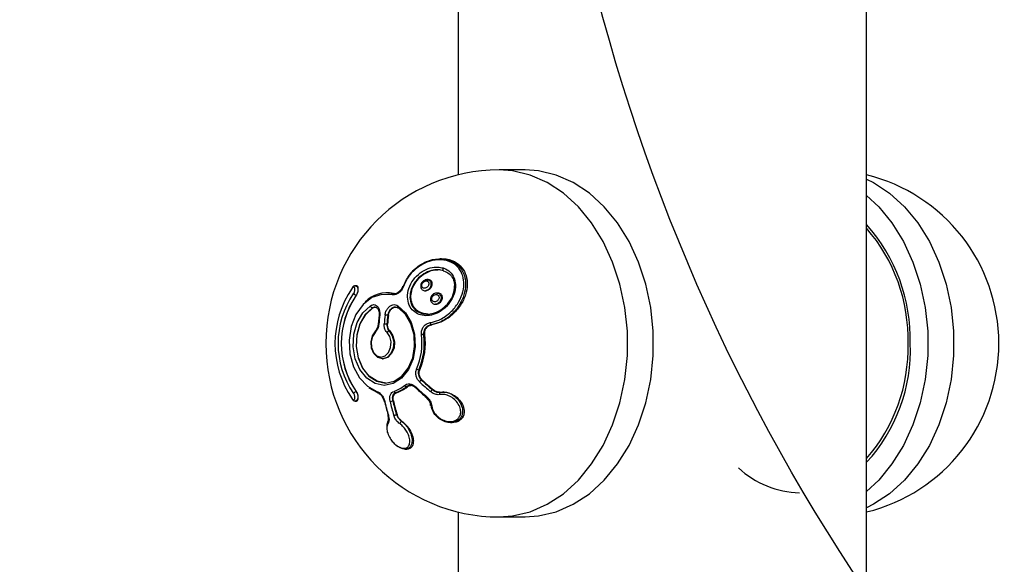
# Model space of a CAD drawing. Units: millimetres. Extents: x 1179 to 18761, y 3996 to 14285.
# Drawn here: x 3108 to 3210, y 12070 to 12127 of the extents above; entities that cross this region are included whole.
import ezdxf

# ---------------------------------------------------------------- set-up
doc = ezdxf.new("R2010")
doc.units = ezdxf.units.MM
doc.linetypes.add('ACAD_ISO03W100', pattern=[30, 12, -18])
doc.layers.add('HERNI_PRVEK', color=4, linetype='Continuous')
doc.layers.add('ZALOZENI', color=6, linetype='Continuous')
doc.layers.add('KOTY', color=7, linetype='Continuous', lineweight=13)
doc.layers.add('KOTY1', color=7, linetype='Continuous', lineweight=13)
doc.styles.add('arial', font='arial.ttf')
doc.dimstyles.new('KOTY_50', dxfattribs={"dimtxt": 125, "dimasz": 50, "dimexe": 50, "dimexo": 50, "dimgap": 30, "dimtad": 1, "dimdec": 0, "dimrnd": 10, "dimdsep": 46, "dimtxsty": 'arial', "dimblk": 'ARCHTICK', "dimcen": -1.5, "dimclrt": 2, "dimadec": 0, "dimazin": 0, "dimtfac": 0.63, "dimtdec": 0, "dimtix": 1, "dimtmove": 2, "dimatfit": 3, "dimldrblk": 'KOTA', "dimfxl": 400, "dimfxlon": 1, "dimtfill": 1, "dimtolj": 1, "dimtzin": 0, "dimarcsym": 0})

# ---------------------------------------------------------------- blocks, each defined once
blk = doc.blocks.new('_ArchTick')
at = {"color": 0, "linetype": 'ByBlock', "const_width": 0.15}
blk.add_lwpolyline([(-0.5, -0.5), (0.5, 0.5)], dxfattribs=at)
blk = doc.blocks.new('*D16')
at = {"layer": 'Defpoints', "color": 0, "transparency": 16777216}
for p in [(2733.57, 12089), (5499.57, 11841.7), (5499.57, 9024.7)]:
    blk.add_point(p, dxfattribs=at)
at = {"layer": 'KOTY1', "color": 0, "lineweight": -2, "transparency": 16777216}
for p, q in [((2733.57, 9424.7), (2733.57, 8974.7)), ((5499.57, 9424.7), (5499.57, 8974.7)), ((2733.57, 9024.7), (5499.57, 9024.7))]:
    blk.add_line(p, q, dxfattribs=at)
at = {"layer": 'KOTY1', "color": 0, "lineweight": -2, "transparency": 16777216, "xscale": 50, "yscale": 50, "zscale": 50, "rotation": 180}
blk.add_blockref('_ArchTick', (2733.57, 9024.7), dxfattribs=at)
at = {"layer": 'KOTY1', "color": 0, "lineweight": -2, "transparency": 16777216, "xscale": 50, "yscale": 50, "zscale": 50}
blk.add_blockref('_ArchTick', (5499.57, 9024.7), dxfattribs=at)
at = {"layer": 'KOTY1', "color": 2, "transparency": 16777216, "insert": (4116.57, 9118.52), "char_height": 125, "attachment_point": 5, "style": 'arial', "bg_fill": 3, "box_fill_scale": 1.1, "bg_fill_color": 256, "bg_fill_true_color": 13158600, "bg_fill_transparency": 0}
blk.add_mtext('\\A1;2770', dxfattribs=at)
blk = doc.blocks.new('KOTA')
for p, q in [((-75, -75), (75, 75)), ((0, 75), (0, -75)), ((-75, 0), (75, 0))]:
    blk.add_line(p, q)
blk = doc.blocks.new('*D22')
at = {"layer": 'Defpoints', "color": 0, "transparency": 16777216}
for p in [(2733.07, 12179.2), (2732.39, 12178.46), (3990.07, 11029.2)]:
    blk.add_point(p, dxfattribs=at)
at = {"layer": 'KOTY', "color": 0, "lineweight": -2, "transparency": 16777216}
for p, q in [((2732.39, 12178.46), (2698.64, 12141.56)), ((3989.39, 11028.46), (2732.39, 12178.46)), ((3989.39, 11028.46), (3955.64, 10991.56))]:
    blk.add_line(p, q, dxfattribs=at)
at = {"layer": 'KOTY', "color": 0, "lineweight": -2, "transparency": 16777216, "xscale": 50, "yscale": 50, "zscale": 50}
for p, rotation in [((2732.39, 12178.46), 137.5453323104251), ((3989.39, 11028.46), 317.5453323104251)]:
    blk.add_blockref('_ArchTick', p, dxfattribs=dict(at, rotation=rotation))
at = {"layer": 'KOTY', "color": 2, "transparency": 16777216, "insert": (3424.22, 11672.68), "char_height": 125, "attachment_point": 5, "rotation": 317.5453, "style": 'arial', "bg_fill": 3, "box_fill_scale": 1.1, "bg_fill_color": 256, "bg_fill_true_color": 13158600, "bg_fill_transparency": 0}
blk.add_mtext('\\A1;1700', dxfattribs=at)
blk = doc.blocks.new('*D27')
at = {"layer": 'Defpoints', "color": 0, "transparency": 16777216}
for p in [(2731.57, 12179.2), (7497.93, 9529.2), (7497.93, 9529.2)]:
    blk.add_point(p, dxfattribs=at)
at = {"layer": 'KOTY', "color": 0, "lineweight": -2, "transparency": 16777216}
for p, q in [((2731.57, 12179.2), (2707.28, 12135.5)), ((2731.57, 12179.2), (7497.93, 9529.2)), ((7497.93, 9529.2), (7522.23, 9572.9))]:
    blk.add_line(p, q, dxfattribs=at)
at = {"layer": 'KOTY', "color": 0, "lineweight": -2, "transparency": 16777216, "xscale": 50, "yscale": 50, "zscale": 50}
for p, rotation in [((2731.57, 12179.2), 150.9268080653165), ((7497.93, 9529.2), 330.9268080653165)]:
    blk.add_blockref('_ArchTick', p, dxfattribs=dict(at, rotation=rotation))
at = {"layer": 'KOTY', "color": 2, "transparency": 16777216, "insert": (7121.58, 9861.97), "char_height": 125, "attachment_point": 5, "rotation": 330.9268, "style": 'arial', "bg_fill": 3, "box_fill_scale": 1.1, "bg_fill_color": 256, "bg_fill_true_color": 13158600, "bg_fill_transparency": 0}
blk.add_mtext('\\A1;5450', dxfattribs=at)
blk = doc.blocks.new('*D29')
at = {"layer": 'Defpoints', "color": 0, "linetype": 'ACAD_ISO03W100', "ltscale": 3, "transparency": 16777216}
for p in [(7497.85, 13679.2), (1231.57, 9529.2), (1231.57, 9529.2)]:
    blk.add_point(p, dxfattribs=at)
at = {"layer": 'KOTY', "color": 0, "linetype": 'ACAD_ISO03W100', "lineweight": -2, "ltscale": 3, "transparency": 16777216}
for p, q in [((7497.85, 13679.2), (7470.24, 13720.89)), ((7497.85, 13679.2), (7204.86, 13485.16)), ((1231.57, 9529.2), (6844.82, 13246.72)), ((1231.57, 9529.2), (1203.97, 9570.89))]:
    blk.add_line(p, q, dxfattribs=at)
at = {"layer": 'KOTY', "color": 0, "linetype": 'ACAD_ISO03W100', "lineweight": -2, "ltscale": 3, "transparency": 16777216, "xscale": 50, "yscale": 50, "zscale": 50}
for p, rotation in [((7497.85, 13679.2), 33.5155384076323), ((1231.57, 9529.2), 213.5155384076322)]:
    blk.add_blockref('_ArchTick', p, dxfattribs=dict(at, rotation=rotation))
at = {"layer": 'KOTY', "color": 2, "linetype": 'ACAD_ISO03W100', "ltscale": 3, "transparency": 16777216, "insert": (7022.08, 13370.11), "char_height": 125, "attachment_point": 5, "rotation": 33.5155, "style": 'arial', "bg_fill": 3, "box_fill_scale": 1.1, "bg_fill_color": 256, "bg_fill_true_color": 13158600, "bg_fill_transparency": 0}
blk.add_mtext('\\A1;7520', dxfattribs=at)

msp = doc.modelspace()

# ---------------------------------------------------------------- dimensions: what is measured, and where the dimension line sits
at = {"layer": 'KOTY', "linetype": 'ACAD_ISO03W100', "ltscale": 3}
dim = msp.add_linear_dim(base=(1231.57, 9529.2), p1=(7497.85, 13679.2), p2=(1231.57, 9529.2), angle=213.5155, dimstyle='KOTY_50', dxfattribs=at)
dim.commit()
dim.dimension.update_dxf_attribs({"geometry": '*D29', "text_midpoint": (7022.08, 13370.11), "dimtype": 161})

# ---------------------------------------------------------------- next in the draw order: linework, layer by layer
at = {"layer": 'HERNI_PRVEK'}
for p, q in [((3153.46, 12128), (3153.46, 12110.49)), ((3195.86, 11633.59), (3195.86, 12128)), ((3160.41, 12111), (3157.73, 12111)), ((3151.75, 12101.79), (3151.59, 12101.79)), ((3151.33, 12100.64), (3151.33, 12100.64)), ((3150.36, 12099.62), (3150.23, 12099.62)), ((3142.91, 12098.98), (3142.79, 12098.98)), ((3150.05, 12098.47), (3150.08, 12098.47)), ((3142.89, 12098), (3142.9, 12098)), ((3146.16, 12098.26), (3146.05, 12098.26)), ((3146.16, 12098.26), (3146.86, 12098.18)), ((3146.75, 12098.18), (3146.86, 12098.18)), ((3146.97, 12098.16), (3146.86, 12098.18)), ((3151.36, 12098.22), (3151.24, 12098.22)), ((3144.57, 12096.69), (3144.61, 12096.69)), ((3151.1, 12097.07), (3151.14, 12097.07)), ((3145.25, 12095.94), (3145.17, 12095.01)), ((3146.15, 12095.92), (3146.23, 12095.92)), ((3145.17, 12095.01), (3145.17, 12095.01)), ((3146.07, 12095), (3146.14, 12095)), ((3146.29, 12094.3), (3146.37, 12094.3)), ((3150.67, 12094.94), (3150.73, 12094.94)), ((3149.88, 12093.94), (3149.99, 12093.94)), ((3145.6, 12091.41), (3145.68, 12091.41)), ((3149.38, 12090.26), (3149.49, 12090.26)), ((3149.66, 12089.2), (3149.74, 12089.2)), ((3145.14, 12087.89), (3144.24, 12088.35)), ((3148.08, 12088.52), (3148.19, 12088.52)), ((3150.79, 12088.19), (3150.87, 12088.19)), ((3142.89, 12088), (3142.9, 12088)), ((3146.97, 12087.89), (3147.08, 12087.89)), ((3151.91, 12087.97), (3151.88, 12087.97)), ((3142.79, 12087.02), (3142.91, 12087.02)), ((3146.67, 12087.05), (3146.75, 12087.05)), ((3147.05, 12085.63), (3147.13, 12085.63)), ((3147.6, 12084.93), (3147.63, 12084.93)), ((3152.68, 12084.78), (3152.83, 12084.78)), ((3147.95, 12082.04), (3148.13, 12082.04)), ((3153.46, 12075.52), (3153.46, 11633.59)), ((3157.73, 12075), (3160.41, 12075))]:
    msp.add_line(p, q, dxfattribs=at)
at = {"layer": 'HERNI_PRVEK', "flags": 128}
for points in [[(3157.73, 12075), (3159.12, 12075.1), (3160.95, 12075.54), (3162.72, 12076.31), (3164.39, 12077.41), (3165.94, 12078.82), (3167.32, 12080.5), (3168.51, 12082.42), (3169.5, 12084.55), (3170.26, 12086.85), (3170.77, 12089.26), (3171.03, 12091.75), (3171.03, 12094.26), (3170.77, 12096.74), (3170.26, 12099.16), (3169.5, 12101.45), (3168.51, 12103.58), (3167.32, 12105.51), (3165.94, 12107.19), (3164.39, 12108.59), (3162.72, 12109.69), (3160.95, 12110.47), (3159.12, 12110.9), (3157.73, 12111)], [(3160.41, 12075), (3161.81, 12075.1), (3163.64, 12075.54), (3165.41, 12076.31), (3167.08, 12077.41), (3168.62, 12078.82), (3170, 12080.5), (3171.2, 12082.42), (3172.19, 12084.55), (3172.94, 12086.85), (3173.46, 12089.26), (3173.71, 12091.75), (3173.71, 12094.26), (3173.46, 12096.74), (3172.94, 12099.16), (3172.19, 12101.45), (3171.2, 12103.58), (3170, 12105.51), (3168.62, 12107.19), (3167.08, 12108.59), (3165.41, 12109.69), (3163.64, 12110.47), (3161.81, 12110.9), (3160.41, 12111)], [(3195.86, 12110.05), (3196.58, 12109.69), (3198.25, 12108.59), (3199.79, 12107.19), (3201.18, 12105.51), (3202.37, 12103.58), (3203.36, 12101.45), (3204.11, 12099.16), (3204.63, 12096.74), (3204.89, 12094.26), (3204.89, 12091.75), (3204.63, 12089.26), (3204.11, 12086.85), (3203.36, 12084.55), (3202.37, 12082.42), (3201.18, 12080.5), (3199.79, 12078.82), (3198.25, 12077.41), (3196.58, 12076.31), (3195.86, 12075.95)], [(3195.86, 12108.36), (3197.11, 12107.19), (3198.49, 12105.51), (3199.68, 12103.58), (3200.67, 12101.45), (3201.43, 12099.16), (3201.94, 12096.74), (3202.2, 12094.26), (3202.2, 12091.75), (3201.94, 12089.26), (3201.43, 12086.85), (3200.67, 12084.55), (3199.68, 12082.42), (3198.49, 12080.5), (3197.11, 12078.82), (3195.86, 12077.65)], [(3151.93, 12100.83), (3151.91, 12100.78), (3151.89, 12100.73), (3151.88, 12100.68), (3151.88, 12100.63), (3151.89, 12100.6), (3151.9, 12100.57), (3151.92, 12100.55), (3151.95, 12100.55)], [(3147.71, 12098.92), (3147.71, 12098.93), (3147.72, 12098.93), (3147.73, 12098.93), (3147.76, 12098.93), (3147.79, 12098.92)], [(3146.6, 12098.03), (3145.54, 12098.09), (3144.51, 12097.75), (3143.59, 12097.04), (3142.86, 12096.01), (3142.36, 12094.75), (3142.14, 12093.35), (3142.22, 12091.92), (3142.59, 12090.58), (3143.21, 12089.43), (3144.05, 12088.56), (3145.03, 12088.03)], [(3147.21, 12096.91), (3148, 12096.17), (3148.59, 12095.16), (3148.94, 12093.95), (3149, 12092.66), (3148.79, 12091.39), (3148.3, 12090.28), (3147.6, 12089.4), (3146.73, 12088.84), (3145.79, 12088.64), (3144.84, 12088.84), (3143.97, 12089.4), (3143.27, 12090.28), (3142.79, 12091.39), (3142.57, 12092.66), (3142.64, 12093.95), (3142.98, 12095.16), (3143.57, 12096.17), (3144.36, 12096.91)], [(3144.57, 12096.69), (3143.83, 12095.99), (3143.27, 12095.03), (3142.94, 12093.89), (3142.88, 12092.68), (3143.09, 12091.49), (3143.54, 12090.43), (3144.21, 12089.6), (3145.02, 12089.07), (3145.92, 12088.89), (3146.81, 12089.07), (3147.63, 12089.6), (3148.29, 12090.43), (3148.75, 12091.49), (3148.95, 12092.68), (3148.89, 12093.89), (3148.56, 12095.03), (3148.01, 12095.99), (3147.26, 12096.69)], [(3145.95, 12088.89), (3145.06, 12089.07), (3144.24, 12089.6), (3143.58, 12090.43), (3143.12, 12091.49), (3142.92, 12092.68), (3142.98, 12093.89), (3143.31, 12095.03), (3143.87, 12095.99), (3144.61, 12096.69)], [(3147.21, 12096.91), (3147.19, 12096.87), (3147.18, 12096.83), (3147.18, 12096.79), (3147.18, 12096.76), (3147.19, 12096.73), (3147.21, 12096.71), (3147.22, 12096.7)], [(3147.22, 12096.7), (3147.23, 12096.69), (3147.26, 12096.69)], [(3146.29, 12094.3), (3146.62, 12093.8), (3146.78, 12093.17), (3146.73, 12092.51), (3146.48, 12091.94), (3146.08, 12091.55), (3145.6, 12091.41), (3145.12, 12091.55), (3144.72, 12091.94), (3144.48, 12092.51), (3144.43, 12093.17), (3144.58, 12093.8), (3144.91, 12094.3)], [(3144.91, 12094.3), (3144.89, 12094.29), (3144.87, 12094.29), (3144.85, 12094.27), (3144.84, 12094.25), (3144.84, 12094.23), (3144.84, 12094.21), (3144.85, 12094.18), (3144.86, 12094.15)], [(3146.37, 12094.3), (3146.7, 12093.8), (3146.86, 12093.17), (3146.81, 12092.51), (3146.56, 12091.94), (3146.16, 12091.55), (3145.68, 12091.41)], [(3144.86, 12094.15), (3144.57, 12093.71), (3144.43, 12093.15), (3144.47, 12092.57), (3144.69, 12092.06), (3145.04, 12091.71), (3145.47, 12091.59), (3145.89, 12091.71), (3146.25, 12092.06), (3146.46, 12092.57), (3146.51, 12093.15), (3146.37, 12093.71), (3146.08, 12094.15)], [(3149.07, 12088.48), (3149.05, 12088.46), (3149.04, 12088.43), (3149.03, 12088.41), (3149.03, 12088.4), (3149.03, 12088.39), (3149.03, 12088.38), (3149.04, 12088.38), (3149.06, 12088.39)], [(3151.59, 12087.7), (3151.58, 12087.74), (3151.57, 12087.79), (3151.57, 12087.84), (3151.57, 12087.88), (3151.58, 12087.91), (3151.6, 12087.93), (3151.61, 12087.95), (3151.63, 12087.95)], [(3145.77, 12087.01), (3145.77, 12087.01), (3145.78, 12087), (3145.79, 12086.99), (3145.81, 12086.99), (3145.84, 12086.99)], [(3150.72, 12086.53), (3150.68, 12086.54), (3150.65, 12086.54), (3150.62, 12086.55), (3150.61, 12086.57), (3150.6, 12086.58)], [(3146.16, 12085.57), (3146.16, 12085.57), (3146.16, 12085.56), (3146.18, 12085.55), (3146.2, 12085.55), (3146.22, 12085.55)]]:
    msp.add_lwpolyline(points, dxfattribs=at)
at = {"layer": 'HERNI_PRVEK'}
for centre, radius, start, end in [((3157.73, 12093), 18, 90, 180), ((3191.58, 12093), 18, 283.7255, 76.2745), ((3182.62, 12093.48), 17.76, 358.4534, 41.8409), ((3182.68, 12093.46), 17.48, 358.4944, 41.0965), ((3150.8, 12093), 10.12, 145.4875, 214.5125), ((3142.52, 12098.76), 0.0656, 150.6477, 199.5952), ((3153.23, 12098.77), 0.345, 96.1093, 115.1648), ((3150.18, 12093), 9.18, 145.4872, 214.5128), ((3150.16, 12093), 8.83, 145.4871, 214.5129), ((3150.17, 12093), 8.83, 145.4868, 214.5132), ((3142.92, 12098.34), 0.336, 203.7663, 263.6361), ((3146.06, 12095.1), 3.15, 77.497, 135.5037), ((3146.78, 12098), 0.183, 99.6233, 167.8961), ((3144.62, 12096.95), 0.266, 188.3275, 258.885), ((3171.9, 12093.03), 26.74, 173.7427, 175.7461), ((3145.3, 12095.86), 0.0879, 77.9562, 120.6878), ((3172.42, 12093.04), 26.7, 173.741, 175.7478), ((3145.86, 12094.56), 1.39, 77.6305, 89.1447), ((3172.5, 12093.03), 26.5, 173.745, 175.7446), ((3172.38, 12093.03), 26.31, 173.7064, 175.7207), ((3145.21, 12094.9), 0.118, 80.8687, 112.1096), ((3145.77, 12092.98), 2.03, 81.5341, 89.4136), ((3146.34, 12094.01), 0.291, 98.3462, 151.6464), ((3150.83, 12095.15), 0.257, 176.4674, 232.8903), ((3143.08, 12093), 6.63, 336.3207, 7.9132), ((3143.13, 12093), 6.82, 336.3199, 7.914), ((3143.24, 12093), 6.82, 336.3203, 7.9136), ((3149.92, 12092.54), 1.4, 91.4114, 101.0879), ((3157.73, 12093), 18, 180, 270), ((3182.68, 12092.54), 17.48, 318.9045, 1.5046), ((3183.21, 12092.31), 17.19, 317.3917, 2.3139), ((3149.41, 12090.72), 0.465, 236.6716, 265.6458), ((3150.05, 12088.6), 0.717, 122.673, 144.2714), ((3174.59, 12115.92), 36.54, 226.9854, 229.3566), ((3174.63, 12115.94), 36.53, 227.0491, 229.4238), ((3145.75, 12091.2), 3.34, 288.4599, 309.9633), ((3145.88, 12091.14), 3.43, 288.4541, 309.9725), ((3145.99, 12091.14), 3.43, 288.4535, 309.9732), ((3148.12, 12088.77), 0.255, 210.611, 262.0985), ((3173.97, 12115.09), 36.52, 226.9847, 229.3573), ((3174.26, 12115.48), 36.92, 226.9831, 229.3558), ((3174.65, 12116.01), 36.92, 226.9831, 229.3558), ((3151.49, 12087.36), 1.09, 130.0176, 144.0751), ((3142.52, 12087.25), 0.0661, 160.5031, 208.5182), ((3142.93, 12087.67), 0.336, 96.4073, 156.1903), ((3145.16, 12088.01), 0.123, 171.5025, 261.6656), ((3147, 12088.08), 0.192, 194.8615, 260.5801), ((3150.3, 12087.36), 0.14, 131.103, 174.3895), ((3150.16, 12087.4), 0.0298, 266.9107, 320.6534), ((3169.15, 12092.5), 23.96, 193.1444, 196.6747), ((3169.46, 12092.51), 24.26, 193.1481, 196.6731), ((3146.38, 12087.68), 0.69, 271.9019, 295.3032), ((3170.01, 12092.5), 24.25, 193.1474, 196.6738), ((3170.02, 12092.51), 23.97, 193.1463, 196.6739), ((3169.85, 12092.48), 23.74, 193.225, 196.7897), ((3146.23, 12085.56), 0.0734, 112.6431, 169.8666), ((3146.76, 12086.11), 0.561, 272.4809, 301.3944), ((3146.28, 12084.8), 0.16, 150.4139, 231.234), ((3147.9, 12084.49), 0.525, 123.9174, 159.6687), ((3189.15, 12087.21), 9.71, 227.2818, 268.5186)]:
    msp.add_arc(centre, radius, start, end, dxfattribs=at)
for points, knots in [([(3147.75, 12098.89), (3147.93, 12099.29), (3148.3, 12100.1), (3149.28, 12101.05), (3150.47, 12101.68), (3151.75, 12101.87), (3152.88, 12101.58), (3153.7, 12100.93), (3154.16, 12100.07), (3154.29, 12099.08), (3154.11, 12098.01), (3153.6, 12096.91), (3152.74, 12095.9), (3151.71, 12095.2), (3150.98, 12095.02), (3150.67, 12094.94)], [0, 0, 0, 0, 0.082799, 0.165271, 0.251891, 0.338891, 0.420204, 0.492477, 0.558182, 0.622835, 0.691334, 0.766693, 0.849375, 0.936546, 1, 1, 1, 1]), ([(3150.57, 12095.16), (3150.87, 12095.24), (3151.57, 12095.41), (3152.58, 12096.08), (3153.41, 12097.03), (3153.92, 12098.08), (3154.11, 12099.1), (3153.99, 12100.04), (3153.55, 12100.87), (3152.77, 12101.49), (3151.67, 12101.76), (3150.44, 12101.58), (3149.29, 12100.98), (3148.33, 12100.07), (3147.97, 12099.31), (3147.79, 12098.92)], [0, 0, 0, 0, 0.063513, 0.150947, 0.233908, 0.309406, 0.377825, 0.442201, 0.507472, 0.579304, 0.66037, 0.747454, 0.834355, 0.917094, 1, 1, 1, 1]), ([(3151.76, 12101.76), (3151.81, 12101.77), (3152.28, 12101.84), (3153.07, 12101.56), (3153.89, 12100.93), (3154.34, 12100.06), (3154.46, 12099.08), (3154.27, 12098.01), (3153.73, 12096.91), (3152.85, 12095.9), (3151.79, 12095.2), (3151.05, 12095.02), (3150.73, 12094.94)], [0, 0, 0, 0, 0.0170664, 0.1381023, 0.2449352, 0.3416648, 0.4370475, 0.5386767, 0.6511821, 0.7750606, 0.9056226, 1, 1, 1, 1]), ([(3153.19, 12099.11), (3153.19, 12099.1), (3153.2, 12099.09), (3153.21, 12098.77), (3153.1, 12098.11), (3152.62, 12097.21), (3151.92, 12096.49), (3151.11, 12096.03), (3150.3, 12095.84), (3149.56, 12095.92), (3148.93, 12096.23), (3148.52, 12096.68), (3148.25, 12097.28), (3148.16, 12098.03), (3148.39, 12098.97), (3148.94, 12099.84), (3149.7, 12100.49), (3150.53, 12100.86), (3151.3, 12100.97), (3151.74, 12100.87), (3151.93, 12100.83)], [0, 0, 0, 0, 0.00186, 0.003305, 0.073279, 0.146394, 0.217786, 0.284493, 0.345941, 0.40325, 0.459197, 0.515189, 0.549178, 0.612936, 0.682702, 0.755742, 0.827397, 0.893975, 0.954413, 1, 1, 1, 1]), ([(3151.95, 12100.55), (3151.77, 12100.59), (3151.37, 12100.68), (3150.65, 12100.58), (3149.87, 12100.25), (3149.16, 12099.65), (3148.64, 12098.86), (3148.42, 12098), (3148.49, 12097.32), (3148.73, 12096.78), (3149.1, 12096.36), (3149.69, 12096.08), (3150.37, 12096.02), (3151.13, 12096.18), (3151.88, 12096.6), (3152.54, 12097.25), (3153, 12098.07), (3153.11, 12098.68), (3153.1, 12098.98), (3153.1, 12098.99)], [0, 0, 0, 0, 0.045452, 0.105985, 0.172907, 0.244982, 0.31828, 0.387951, 0.451287, 0.484955, 0.540403, 0.595931, 0.653052, 0.714586, 0.78162, 0.853449, 0.926844, 0.9967, 1, 1, 1, 1]), ([(3150.32, 12096.05), (3150.32, 12096.05), (3150.11, 12096.05), (3149.56, 12096.14), (3149.01, 12096.54), (3148.66, 12097.11), (3148.53, 12097.77), (3148.62, 12098.5), (3148.93, 12099.23), (3149.48, 12099.91), (3150.22, 12100.41), (3150.89, 12100.66), (3151.25, 12100.62), (3151.33, 12100.61)], [0, 0, 0, 0, 0.000024, 0.113029, 0.215561, 0.311062, 0.404874, 0.502017, 0.606225, 0.71949, 0.840801, 0.965052, 1, 1, 1, 1]), ([(3151.93, 12100.83), (3151.95, 12100.82), (3152.21, 12100.73), (3152.65, 12100.46), (3153.08, 12099.85), (3153.16, 12099.36), (3153.19, 12099.11)], [0, 0, 0, 0, 0.028552, 0.369594, 0.679725, 1, 1, 1, 1]), ([(3151.95, 12100.55), (3152.15, 12100.46), (3152.47, 12100.32), (3152.84, 12099.91), (3153.05, 12099.48), (3153.09, 12099.13), (3153.1, 12098.99)], [0, 0, 0, 0, 0.327858, 0.499926, 0.807942, 1, 1, 1, 1]), ([(3150.23, 12099.61), (3150.2, 12099.61), (3150.11, 12099.61), (3149.95, 12099.55), (3149.76, 12099.41), (3149.63, 12099.22), (3149.57, 12099), (3149.59, 12098.8), (3149.67, 12098.63), (3149.81, 12098.52), (3149.95, 12098.46), (3150.04, 12098.47), (3150.06, 12098.47)], [0, 0, 0, 0, 0.049642, 0.159563, 0.282839, 0.418187, 0.538469, 0.647776, 0.74833, 0.856397, 0.956409, 1, 1, 1, 1]), ([(3150.38, 12099.37), (3150.37, 12099.37), (3150.35, 12099.41), (3150.32, 12099.43), (3150.26, 12099.47), (3150.18, 12099.49), (3150.04, 12099.48), (3149.91, 12099.41), (3149.8, 12099.31), (3149.73, 12099.19), (3149.69, 12099.06), (3149.69, 12098.95), (3149.72, 12098.86), (3149.78, 12098.79), (3149.85, 12098.74), (3149.98, 12098.72), (3150.11, 12098.75), (3150.24, 12098.83), (3150.34, 12098.94), (3150.4, 12099.07), (3150.43, 12099.19), (3150.42, 12099.29), (3150.39, 12099.35), (3150.38, 12099.37)], [0, 0, 0, 0, 0.008639, 0.05642, 0.057432, 0.111312, 0.17065, 0.232539, 0.292942, 0.34922, 0.400772, 0.449651, 0.498612, 0.522417, 0.572427, 0.627787, 0.688071, 0.749941, 0.80954, 0.864606, 0.914998, 0.96213, 1, 1, 1, 1]), ([(3150.56, 12099.44), (3150.58, 12099.4), (3150.63, 12099.32), (3150.65, 12099.16), (3150.63, 12098.98), (3150.56, 12098.79), (3150.43, 12098.62), (3150.25, 12098.5), (3150.13, 12098.48), (3150.06, 12098.47)], [0, 0, 0, 0, 0.1050376, 0.2343558, 0.3702038, 0.5166257, 0.6740967, 0.8384431, 1, 1, 1, 1]), ([(3150.08, 12098.47), (3150.09, 12098.47), (3150.16, 12098.46), (3150.31, 12098.51), (3150.48, 12098.61), (3150.64, 12098.78), (3150.75, 12098.98), (3150.79, 12099.2), (3150.75, 12099.36), (3150.71, 12099.44), (3150.69, 12099.46)], [0, 0, 0, 0, 0.035042, 0.166892, 0.310793, 0.466117, 0.626964, 0.782898, 0.925221, 1, 1, 1, 1]), ([(3150.23, 12099.61), (3150.24, 12099.61), (3150.32, 12099.62), (3150.43, 12099.57), (3150.52, 12099.5), (3150.56, 12099.45), (3150.56, 12099.44)], [0, 0, 0, 0, 0.1042424, 0.5359849, 0.9302434, 1, 1, 1, 1]), ([(3150.69, 12099.46), (3150.65, 12099.5), (3150.58, 12099.57), (3150.46, 12099.62), (3150.38, 12099.61), (3150.36, 12099.61)], [0, 0, 0, 0, 0.409061, 0.817907, 1, 1, 1, 1]), ([(3142.62, 12098.2), (3142.62, 12098.21), (3142.65, 12098.25), (3142.7, 12098.34), (3142.74, 12098.47), (3142.76, 12098.61), (3142.74, 12098.73), (3142.71, 12098.81), (3142.65, 12098.85), (3142.59, 12098.85), (3142.52, 12098.81), (3142.48, 12098.76), (3142.46, 12098.74)], [0, 0, 0, 0, 0.025015, 0.127636, 0.24152, 0.363872, 0.487194, 0.604306, 0.711804, 0.810317, 0.905084, 1, 1, 1, 1]), ([(3142.78, 12098.98), (3142.76, 12098.98), (3142.7, 12098.98), (3142.6, 12098.93), (3142.52, 12098.87), (3142.48, 12098.8), (3142.47, 12098.79)], [0, 0, 0, 0, 0.16056, 0.48252, 0.858231, 1, 1, 1, 1]), ([(3142.78, 12098.98), (3142.8, 12098.98), (3142.86, 12098.98), (3142.94, 12098.93), (3143.02, 12098.81), (3143.06, 12098.62), (3143.05, 12098.41), (3143, 12098.21), (3142.94, 12098.07), (3142.9, 12098.01), (3142.89, 12098)], [0, 0, 0, 0, 0.063324, 0.203371, 0.354563, 0.514085, 0.674492, 0.826575, 0.965881, 1, 1, 1, 1]), ([(3142.9, 12098), (3142.93, 12098.05), (3142.99, 12098.14), (3143.06, 12098.32), (3143.1, 12098.5), (3143.11, 12098.68), (3143.08, 12098.84), (3143.02, 12098.96), (3142.95, 12098.97), (3142.91, 12098.98)], [0, 0, 0, 0, 0.125215, 0.250421, 0.38032, 0.52168, 0.675637, 0.838332, 1, 1, 1, 1]), ([(3147.79, 12098.92), (3147.74, 12098.82), (3147.65, 12098.6), (3147.42, 12098.32), (3147.15, 12098.12), (3146.86, 12098.01), (3146.69, 12098.03), (3146.6, 12098.03)], [0, 0, 0, 0, 0.193123, 0.405349, 0.606623, 0.803243, 1, 1, 1, 1]), ([(3147.7, 12098.93), (3147.66, 12098.84), (3147.59, 12098.64), (3147.39, 12098.39), (3147.23, 12098.29), (3147.16, 12098.25)], [0, 0, 0, 0, 0.3063082, 0.7046572, 1, 1, 1, 1]), ([(3146.75, 12098.18), (3146.82, 12098.17), (3146.96, 12098.15), (3147.11, 12098.22), (3147.19, 12098.25)], [0, 0, 0, 0, 0.502305, 1, 1, 1, 1]), ([(3151.24, 12098.21), (3151.2, 12098.21), (3151.09, 12098.22), (3150.91, 12098.14), (3150.74, 12097.99), (3150.62, 12097.79), (3150.59, 12097.58), (3150.62, 12097.39), (3150.72, 12097.22), (3150.87, 12097.12), (3151.01, 12097.07), (3151.08, 12097.08), (3151.1, 12097.08)], [0, 0, 0, 0, 0.066744, 0.186756, 0.318492, 0.44166, 0.556054, 0.662604, 0.764691, 0.870938, 0.975649, 1, 1, 1, 1]), ([(3151.41, 12097.97), (3151.38, 12098), (3151.33, 12098.05), (3151.2, 12098.08), (3151.06, 12098.07), (3150.92, 12098), (3150.82, 12097.91), (3150.75, 12097.79), (3150.72, 12097.67), (3150.72, 12097.55), (3150.76, 12097.47), (3150.82, 12097.39), (3150.91, 12097.33), (3151.04, 12097.31), (3151.18, 12097.34), (3151.31, 12097.42), (3151.41, 12097.53), (3151.47, 12097.64), (3151.49, 12097.76), (3151.47, 12097.88), (3151.43, 12097.94), (3151.41, 12097.97)], [0, 0, 0, 0, 0.0486669, 0.1065445, 0.1681008, 0.2293271, 0.2869945, 0.3399163, 0.3887624, 0.4360572, 0.4834154, 0.5111217, 0.5648017, 0.6238671, 0.6857106, 0.746317, 0.8028401, 0.8545283, 0.9024384, 0.9487815, 1, 1, 1, 1]), ([(3151.58, 12098.06), (3151.59, 12098.06), (3151.62, 12098.01), (3151.68, 12097.91), (3151.7, 12097.74), (3151.68, 12097.56), (3151.61, 12097.39), (3151.49, 12097.22), (3151.32, 12097.11), (3151.17, 12097.06), (3151.1, 12097.08), (3151.1, 12097.08)], [0, 0, 0, 0, 0.009578, 0.138295, 0.262303, 0.388713, 0.522988, 0.667893, 0.822889, 0.982307, 1, 1, 1, 1]), ([(3151.14, 12097.08), (3151.15, 12097.07), (3151.21, 12097.06), (3151.35, 12097.11), (3151.54, 12097.2), (3151.71, 12097.37), (3151.81, 12097.57), (3151.84, 12097.78), (3151.81, 12097.94), (3151.76, 12098.01), (3151.74, 12098.04)], [0, 0, 0, 0, 0.01042, 0.154862, 0.312017, 0.477833, 0.642725, 0.796238, 0.933998, 1, 1, 1, 1]), ([(3151.24, 12098.22), (3151.26, 12098.22), (3151.33, 12098.23), (3151.46, 12098.18), (3151.54, 12098.1), (3151.58, 12098.06)], [0, 0, 0, 0, 0.107381, 0.588604, 1, 1, 1, 1]), ([(3151.74, 12098.04), (3151.71, 12098.08), (3151.63, 12098.16), (3151.49, 12098.22), (3151.4, 12098.22), (3151.36, 12098.22)], [0, 0, 0, 0, 0.374898, 0.748965, 1, 1, 1, 1]), ([(3144.36, 12096.91), (3144.44, 12096.95), (3144.6, 12097.04), (3144.85, 12097.02), (3145.07, 12096.89), (3145.24, 12096.64), (3145.33, 12096.32), (3145.32, 12096.07), (3145.32, 12095.95)], [0, 0, 0, 0, 0.155034, 0.321596, 0.490578, 0.660724, 0.830305, 1, 1, 1, 1]), ([(3144.83, 12096.77), (3144.81, 12096.77), (3144.72, 12096.78), (3144.63, 12096.73), (3144.57, 12096.69)], [0, 0, 0, 0, 0.293677, 1, 1, 1, 1]), ([(3144.61, 12096.69), (3144.67, 12096.73), (3144.77, 12096.78), (3144.85, 12096.77), (3144.88, 12096.77)], [0, 0, 0, 0, 0.726693, 1, 1, 1, 1]), ([(3144.83, 12096.77), (3144.86, 12096.77), (3144.95, 12096.78), (3145.08, 12096.69), (3145.2, 12096.48), (3145.27, 12096.21), (3145.25, 12096.02), (3145.25, 12095.94)], [0, 0, 0, 0, 0.11897, 0.3746203, 0.5935873, 0.8262607, 1, 1, 1, 1]), ([(3145.88, 12095.95), (3145.9, 12096.08), (3145.95, 12096.32), (3146.14, 12096.65), (3146.38, 12096.89), (3146.67, 12097.02), (3146.96, 12097.04), (3147.13, 12096.95), (3147.21, 12096.91)], [0, 0, 0, 0, 0.17568, 0.344526, 0.510943, 0.674759, 0.837369, 1, 1, 1, 1]), ([(3146.96, 12096.77), (3146.91, 12096.77), (3146.79, 12096.77), (3146.59, 12096.67), (3146.38, 12096.48), (3146.22, 12096.22), (3146.18, 12096.02), (3146.15, 12095.92)], [0, 0, 0, 0, 0.12322, 0.335623, 0.551863, 0.771582, 1, 1, 1, 1]), ([(3146.23, 12095.92), (3146.24, 12096.02), (3146.28, 12096.21), (3146.43, 12096.47), (3146.63, 12096.67), (3146.83, 12096.77), (3146.96, 12096.77), (3147, 12096.77)], [0, 0, 0, 0, 0.218478, 0.437057, 0.656167, 0.873937, 1, 1, 1, 1]), ([(3146.96, 12096.76), (3146.99, 12096.77), (3147.09, 12096.78), (3147.17, 12096.72), (3147.21, 12096.69)], [0, 0, 0, 0, 0.394565, 1, 1, 1, 1]), ([(3145.16, 12095.01), (3145.15, 12094.92), (3145.13, 12094.73), (3145.01, 12094.46), (3144.9, 12094.31), (3144.84, 12094.26), (3144.84, 12094.26)], [0, 0, 0, 0, 0.290849, 0.647691, 0.996308, 1, 1, 1, 1]), ([(3145.23, 12095.02), (3145.22, 12094.92), (3145.19, 12094.7), (3145.06, 12094.39), (3144.93, 12094.23), (3144.86, 12094.15)], [0, 0, 0, 0, 0.294198, 0.647008, 1, 1, 1, 1]), ([(3146.08, 12094.15), (3146.03, 12094.21), (3145.9, 12094.35), (3145.79, 12094.66), (3145.79, 12094.9), (3145.79, 12095.02)], [0, 0, 0, 0, 0.28774, 0.643884, 1, 1, 1, 1]), ([(3146.07, 12095), (3146.07, 12094.9), (3146.07, 12094.71), (3146.15, 12094.46), (3146.25, 12094.35), (3146.29, 12094.3)], [0, 0, 0, 0, 0.356586, 0.712707, 1, 1, 1, 1]), ([(3146.37, 12094.3), (3146.32, 12094.36), (3146.21, 12094.49), (3146.14, 12094.74), (3146.14, 12094.92), (3146.14, 12095)], [0, 0, 0, 0, 0.352624, 0.705558, 1, 1, 1, 1]), ([(3149.65, 12093.91), (3149.65, 12093.98), (3149.63, 12094.16), (3149.7, 12094.48), (3149.9, 12094.81), (3150.2, 12095.07), (3150.45, 12095.13), (3150.57, 12095.16)], [0, 0, 0, 0, 0.110047, 0.319302, 0.541496, 0.770855, 1, 1, 1, 1]), ([(3150.67, 12094.94), (3150.57, 12094.92), (3150.36, 12094.86), (3150.1, 12094.66), (3149.93, 12094.4), (3149.87, 12094.14), (3149.88, 12093.99), (3149.88, 12093.94)], [0, 0, 0, 0, 0.232095, 0.463077, 0.68466, 0.891599, 1, 1, 1, 1]), ([(3149.99, 12093.94), (3149.99, 12094.03), (3149.98, 12094.22), (3150.08, 12094.49), (3150.25, 12094.71), (3150.48, 12094.88), (3150.65, 12094.92), (3150.73, 12094.94)], [0, 0, 0, 0, 0.1963835, 0.392796, 0.5939389, 0.8061563, 1, 1, 1, 1]), ([(3149.47, 12089.02), (3149.46, 12089.03), (3149.36, 12089.12), (3149.2, 12089.33), (3149.08, 12089.67), (3149.05, 12090.02), (3149.12, 12090.23), (3149.15, 12090.34)], [0, 0, 0, 0, 0.03194, 0.286518, 0.52804, 0.763915, 1, 1, 1, 1]), ([(3149.38, 12090.26), (3149.35, 12090.18), (3149.29, 12090.01), (3149.32, 12089.73), (3149.43, 12089.45), (3149.57, 12089.29), (3149.65, 12089.21), (3149.66, 12089.2)], [0, 0, 0, 0, 0.233332, 0.467822, 0.710093, 0.967543, 1, 1, 1, 1]), ([(3149.74, 12089.2), (3149.67, 12089.28), (3149.53, 12089.43), (3149.42, 12089.73), (3149.4, 12090.02), (3149.46, 12090.19), (3149.49, 12090.26)], [0, 0, 0, 0, 0.267065, 0.534708, 0.790725, 1, 1, 1, 1]), ([(3147.9, 12088.64), (3147.97, 12088.68), (3148.12, 12088.79), (3148.43, 12088.81), (3148.77, 12088.72), (3148.97, 12088.56), (3149.07, 12088.48)], [0, 0, 0, 0, 0.209598, 0.465561, 0.732996, 1, 1, 1, 1]), ([(3149.06, 12088.39), (3148.98, 12088.45), (3148.81, 12088.58), (3148.52, 12088.65), (3148.27, 12088.64), (3148.14, 12088.55), (3148.08, 12088.52)], [0, 0, 0, 0, 0.2702541, 0.5385615, 0.7928835, 1, 1, 1, 1]), ([(3148.19, 12088.52), (3148.26, 12088.56), (3148.37, 12088.63), (3148.5, 12088.63), (3148.56, 12088.63)], [0, 0, 0, 0, 0.5837979, 1, 1, 1, 1]), ([(3150.79, 12088.19), (3150.89, 12088.13), (3151.09, 12087.99), (3151.39, 12087.93), (3151.57, 12087.95), (3151.63, 12087.95)], [0, 0, 0, 0, 0.3957703, 0.7902575, 1, 1, 1, 1]), ([(3151.52, 12087.95), (3151.46, 12087.95), (3151.3, 12087.95), (3151.07, 12088.04), (3150.93, 12088.15), (3150.87, 12088.19)], [0, 0, 0, 0, 0.244934, 0.690808, 1, 1, 1, 1]), ([(3142.46, 12087.27), (3142.46, 12087.26), (3142.49, 12087.23), (3142.55, 12087.17), (3142.63, 12087.15), (3142.69, 12087.18), (3142.74, 12087.25), (3142.75, 12087.36), (3142.75, 12087.48), (3142.72, 12087.6), (3142.68, 12087.71), (3142.64, 12087.77), (3142.62, 12087.8)], [0, 0, 0, 0, 0.024554, 0.127334, 0.241557, 0.364213, 0.487322, 0.604022, 0.711212, 0.809873, 0.904834, 1, 1, 1, 1]), ([(3142.47, 12087.22), (3142.48, 12087.19), (3142.54, 12087.12), (3142.64, 12087.04), (3142.74, 12087.03), (3142.79, 12087.02)], [0, 0, 0, 0, 0.2156451, 0.6548046, 1, 1, 1, 1]), ([(3142.89, 12088), (3142.92, 12087.96), (3142.98, 12087.86), (3143.03, 12087.69), (3143.06, 12087.51), (3143.05, 12087.32), (3143, 12087.16), (3142.91, 12087.05), (3142.83, 12087.03), (3142.79, 12087.02)], [0, 0, 0, 0, 0.129753, 0.257904, 0.388756, 0.528945, 0.679979, 0.839622, 1, 1, 1, 1]), ([(3142.91, 12087.03), (3142.92, 12087.03), (3142.97, 12087.02), (3143.04, 12087.08), (3143.09, 12087.2), (3143.11, 12087.38), (3143.09, 12087.59), (3143.02, 12087.8), (3142.95, 12087.93), (3142.91, 12087.99), (3142.9, 12088)], [0, 0, 0, 0, 0.059112, 0.201118, 0.355962, 0.519149, 0.680927, 0.831237, 0.966662, 1, 1, 1, 1]), ([(3145.03, 12088.03), (3145.11, 12088), (3145.27, 12087.93), (3145.52, 12087.69), (3145.73, 12087.36), (3145.8, 12087.11), (3145.84, 12086.99)], [0, 0, 0, 0, 0.2095742, 0.4655269, 0.7329649, 1, 1, 1, 1]), ([(3145.11, 12087.89), (3145.16, 12087.87), (3145.27, 12087.83), (3145.46, 12087.66), (3145.63, 12087.4), (3145.74, 12087.17), (3145.76, 12087.04), (3145.77, 12087.01)], [0, 0, 0, 0, 0.182039, 0.418144, 0.66129, 0.924428, 1, 1, 1, 1]), ([(3146.4, 12086.99), (3146.4, 12087), (3146.37, 12087.13), (3146.35, 12087.38), (3146.42, 12087.68), (3146.58, 12087.92), (3146.73, 12087.99), (3146.81, 12088.03)], [0, 0, 0, 0, 0.031935, 0.286576, 0.528091, 0.763937, 1, 1, 1, 1]), ([(3146.97, 12087.89), (3146.9, 12087.86), (3146.78, 12087.8), (3146.66, 12087.61), (3146.62, 12087.37), (3146.64, 12087.17), (3146.67, 12087.07), (3146.67, 12087.05)], [0, 0, 0, 0, 0.233354, 0.467885, 0.710102, 0.967595, 1, 1, 1, 1]), ([(3146.75, 12087.05), (3146.73, 12087.15), (3146.7, 12087.35), (3146.76, 12087.62), (3146.89, 12087.81), (3147.02, 12087.86), (3147.08, 12087.89)], [0, 0, 0, 0, 0.267089, 0.534795, 0.790813, 1, 1, 1, 1]), ([(3150.21, 12087.46), (3150.28, 12087.4), (3150.44, 12087.24), (3150.64, 12086.92), (3150.7, 12086.66), (3150.72, 12086.53)], [0, 0, 0, 0, 0.256877, 0.627999, 1, 1, 1, 1]), ([(3150.23, 12087.29), (3150.27, 12087.25), (3150.41, 12087.12), (3150.55, 12086.86), (3150.58, 12086.66), (3150.59, 12086.58)], [0, 0, 0, 0, 0.22421, 0.692598, 1, 1, 1, 1]), ([(3151.59, 12087.7), (3151.52, 12087.69), (3151.31, 12087.67), (3150.96, 12087.75), (3150.72, 12087.91), (3150.61, 12088)], [0, 0, 0, 0, 0.211515, 0.605876, 1, 1, 1, 1]), ([(3151.63, 12087.95), (3151.81, 12087.96), (3152.17, 12087.98), (3152.74, 12087.78), (3153.27, 12087.41), (3153.71, 12086.86), (3153.93, 12086.26), (3153.92, 12085.72), (3153.76, 12085.29), (3153.46, 12084.99), (3153.08, 12084.81), (3152.62, 12084.76), (3152.09, 12084.86), (3151.53, 12085.14), (3151.03, 12085.61), (3150.73, 12086.15), (3150.67, 12086.51), (3150.65, 12086.63)], [0, 0, 0, 0, 0.068406, 0.135905, 0.210898, 0.292257, 0.373301, 0.43234, 0.492164, 0.545981, 0.59828, 0.654333, 0.717862, 0.790655, 0.871078, 0.952893, 1, 1, 1, 1]), ([(3150.72, 12086.53), (3150.74, 12086.42), (3150.8, 12086.1), (3151.09, 12085.63), (3151.56, 12085.21), (3152.08, 12084.96), (3152.56, 12084.87), (3152.98, 12084.92), (3153.33, 12085.08), (3153.6, 12085.35), (3153.74, 12085.72), (3153.73, 12086.2), (3153.51, 12086.73), (3153.1, 12087.21), (3152.61, 12087.54), (3152.09, 12087.72), (3151.75, 12087.71), (3151.59, 12087.7)], [0, 0, 0, 0, 0.046859, 0.129018, 0.210314, 0.283868, 0.347657, 0.403426, 0.454957, 0.507659, 0.566338, 0.624762, 0.705928, 0.788104, 0.863929, 0.931826, 1, 1, 1, 1]), ([(3151.91, 12087.97), (3152.06, 12087.96), (3152.41, 12087.94), (3152.96, 12087.69), (3153.51, 12087.28), (3153.93, 12086.7), (3154.12, 12086.1), (3154.07, 12085.6), (3153.89, 12085.22), (3153.58, 12084.95), (3153.21, 12084.8), (3152.95, 12084.8), (3152.83, 12084.8)], [0, 0, 0, 0, 0.088541, 0.201057, 0.327724, 0.462626, 0.592086, 0.682691, 0.761707, 0.848619, 0.935316, 1, 1, 1, 1]), ([(3146.15, 12085.57), (3146.17, 12085.48), (3146.23, 12085.28), (3146.21, 12085.02), (3146.16, 12084.92), (3146.14, 12084.88)], [0, 0, 0, 0, 0.3044533, 0.7105723, 1, 1, 1, 1]), ([(3146.22, 12085.55), (3146.24, 12085.46), (3146.3, 12085.25), (3146.3, 12084.93), (3146.22, 12084.76), (3146.18, 12084.68)], [0, 0, 0, 0, 0.256795, 0.628016, 1, 1, 1, 1]), ([(3147.4, 12084.68), (3147.34, 12084.72), (3147.17, 12084.85), (3146.94, 12085.15), (3146.83, 12085.41), (3146.78, 12085.55)], [0, 0, 0, 0, 0.2114878, 0.6058176, 1, 1, 1, 1]), ([(3147.05, 12085.63), (3147.1, 12085.52), (3147.2, 12085.31), (3147.41, 12085.07), (3147.55, 12084.97), (3147.6, 12084.93)], [0, 0, 0, 0, 0.395768, 0.790318, 1, 1, 1, 1]), ([(3147.63, 12084.93), (3147.54, 12085), (3147.38, 12085.14), (3147.21, 12085.39), (3147.15, 12085.56), (3147.13, 12085.63)], [0, 0, 0, 0, 0.37152, 0.742559, 1, 1, 1, 1]), ([(3146.18, 12084.68), (3146.15, 12084.6), (3146.05, 12084.4), (3146.05, 12083.95), (3146.23, 12083.42), (3146.52, 12082.94), (3146.87, 12082.57), (3147.22, 12082.3), (3147.57, 12082.14), (3147.91, 12082.1), (3148.19, 12082.19), (3148.4, 12082.44), (3148.48, 12082.86), (3148.38, 12083.38), (3148.14, 12083.89), (3147.81, 12084.34), (3147.54, 12084.56), (3147.4, 12084.68)], [0, 0, 0, 0, 0.046863, 0.129028, 0.210313, 0.283873, 0.347659, 0.403427, 0.454959, 0.507669, 0.566335, 0.624759, 0.705926, 0.788102, 0.863936, 0.931827, 1, 1, 1, 1]), ([(3146.09, 12084.45), (3146.09, 12084.53), (3146.08, 12084.64), (3146.12, 12084.72), (3146.14, 12084.75)], [0, 0, 0, 0, 0.6942, 1, 1, 1, 1]), ([(3147.6, 12084.93), (3147.75, 12084.8), (3148.04, 12084.55), (3148.39, 12084.04), (3148.63, 12083.46), (3148.71, 12082.87), (3148.6, 12082.4), (3148.35, 12082.12), (3148.02, 12082.02), (3147.64, 12082.07), (3147.26, 12082.25), (3146.94, 12082.48), (3146.78, 12082.67), (3146.72, 12082.74)], [0, 0, 0, 0, 0.0997842, 0.1982314, 0.3076258, 0.4262859, 0.5444982, 0.6306214, 0.7178718, 0.7963729, 0.8726565, 0.9544159, 1, 1, 1, 1]), ([(3147.63, 12084.93), (3147.78, 12084.8), (3148.09, 12084.55), (3148.46, 12084.04), (3148.73, 12083.46), (3148.85, 12082.87), (3148.77, 12082.4), (3148.53, 12082.13), (3148.3, 12082.02), (3148.15, 12082.04), (3148.13, 12082.05)], [0, 0, 0, 0, 0.136078, 0.271664, 0.423281, 0.588045, 0.751202, 0.867779, 0.984902, 1, 1, 1, 1])]:
    msp.add_open_spline(points, degree=3, knots=knots, dxfattribs=at)

# ---------------------------------------------------------------- next in the draw order: dimensions: what is measured, and where the dimension line sits
at = {"layer": 'KOTY1'}
dim = msp.add_linear_dim(base=(5499.57, 9024.7), p1=(2733.57, 12089), p2=(5499.57, 11841.7), dimstyle='KOTY_50', dxfattribs=at)
dim.commit()
dim.dimension.update_dxf_attribs({"geometry": '*D16', "text_midpoint": (4116.57, 9118.52)})

# ---------------------------------------------------------------- next in the draw order: linework, layer by layer
at = {"layer": 'ZALOZENI', "ltscale": 5}
msp.add_circle((3361.57, 12179.2), 200, dxfattribs=at)

# ---------------------------------------------------------------- next in the draw order: dimensions: what is measured, and where the dimension line sits
at = {"layer": 'KOTY'}
dim = msp.add_aligned_dim(p1=(3990.07, 11029.2), p2=(2733.07, 12179.2), distance=1.01, dimstyle='KOTY_50', dxfattribs=at)
dim.commit()
dim.dimension.update_dxf_attribs({"geometry": '*D22', "text_midpoint": (3424.22, 11672.68)})

# ---------------------------------------------------------------- next in the draw order: dimensions: what is measured, and where the dimension line sits
dim = msp.add_linear_dim(base=(7497.9305, 9529.2024), p1=(2731.5735, 12179.2024), p2=(7497.9305, 9529.2024), angle=330.9268, dimstyle='KOTY_50', dxfattribs=at)
dim.commit()
dim.dimension.update_dxf_attribs({"geometry": '*D27', "text_midpoint": (7121.5765, 9861.9716), "dimtype": 161})

doc.saveas('drawing.dxf')
